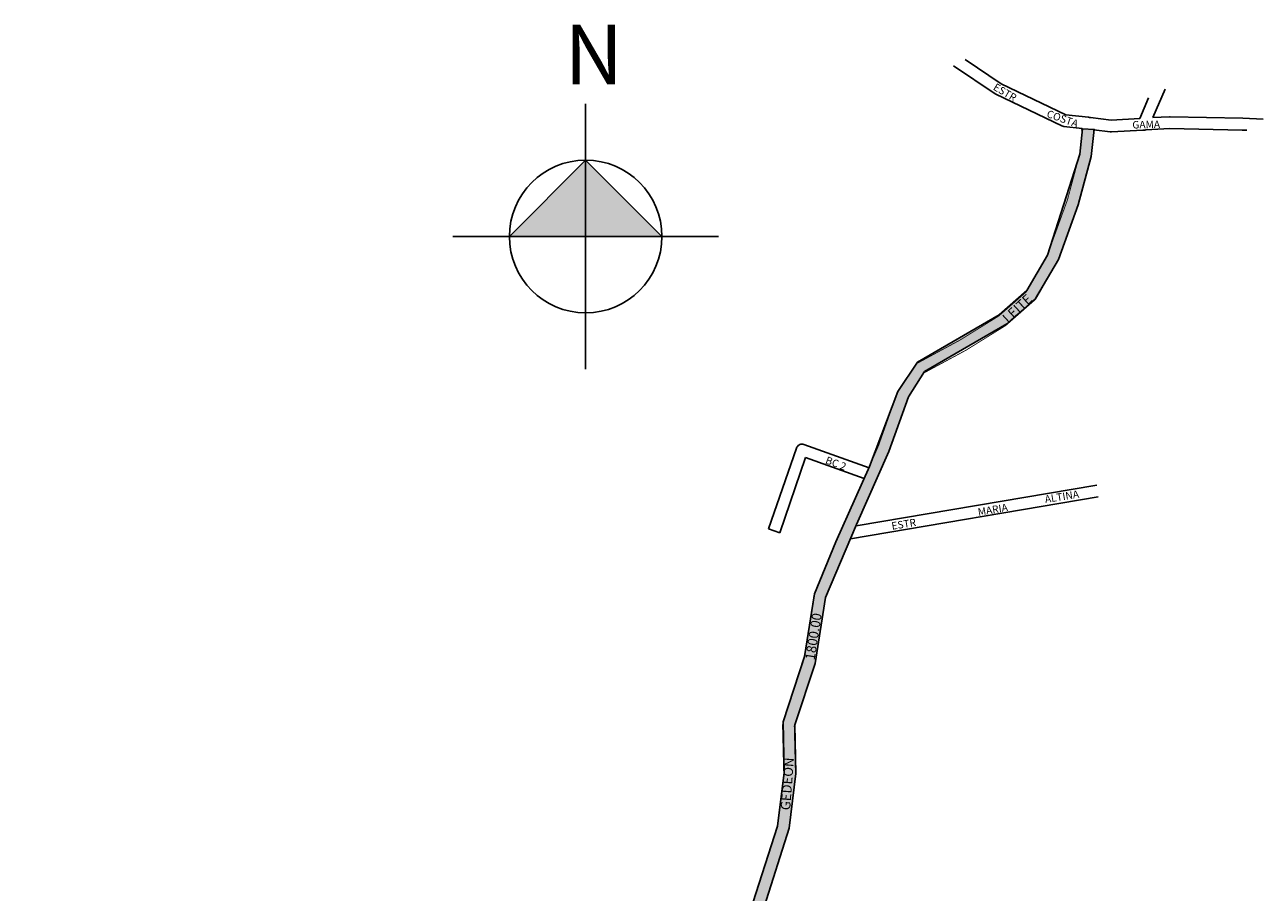
# Model space of a CAD drawing. Units: millimetres. Extents: x 3484 to 4756, y 2499 to 5498.
# Drawn here: x 3597 to 4756, y 4686 to 5498 of the extents above; entities that cross this region are included whole.
import ezdxf

# ---------------------------------------------------------------- set-up
doc = ezdxf.new("R2010")
doc.units = ezdxf.units.MM
doc.layers.get('0').update_dxf_attribs({"linetype": 'CONTINUOUS'})
doc.layers.add('0QUADRA10', color=7, linetype='CONTINUOUS')
doc.layers.add('10CONV', color=7, linetype='CONTINUOUS')
doc.styles.add('CDL', font='romans.shx')

msp = doc.modelspace()

# ---------------------------------------------------------------- hatches: boundary and pattern name
msp.add_hatch(color=51).paths.add_polyline_path([(3597, 2636.2), (3608.6, 2630.1), (3609, 2665.8), (3609, 2720.6), (3609, 2736.1), (3609.9, 2747.7), (3609.9, 2762.7), (3609.9, 2790.5), (3610.8, 2830.5), (3610.8, 2874.7), (3613.3, 3061.3), (3614.6, 3183.4), (3616.1, 3317.7), (3617.8, 3473.2), (3615.5, 3480.2), (3631.3, 3521.9), (3658.3, 3539.1), (3729.3, 3558.4), (3752.6, 3573), (3784.6, 3606.5), (3794, 3615.9), (3796.7, 3619.1), (3817.6, 3675.4), (3822.1, 3687.1), (3827.6, 3696.8), (3834.5, 3711.7), (3857.2, 3733.2), (3897.7, 3759.6), (4033.8, 3826.3), (4117.2, 3849.3), (4123.3, 3851.2), (4160.2, 3862.2), (4186.8, 3871.1), (4233.9, 3882.4), (4274.5, 3896.5), (4341.6, 3928.1), (4366.3, 3949.2), (4385, 3974.4), (4392.5, 4009.2), (4380.2, 4066.7), (4365.4, 4198.7), (4321.4, 4346.1), (4259, 4482.8), (4257.4, 4493.7), (4258.6, 4551.2), (4261.1, 4586.6), (4271, 4634.8), (4288.9, 4672.3), (4312.3, 4745.9), (4318.6, 4797), (4317.6, 4842.8), (4336.7, 4900.2), (4346.5, 4961.8), (4370, 5017.8), (4375.4, 5030), (4405.5, 5098.4), (4424, 5149.6), (4439.1, 5173.2), (4516, 5217.9), (4542.8, 5241.5), (4564.3, 5278.2), (4582.8, 5329.3), (4595.1, 5374.4), (4597.9, 5399.9), (4586.8, 5400.3), (4584.4, 5376.7), (4554.1, 5282.3), (4534.9, 5249.2), (4509, 5226.5), (4432.4, 5182.1), (4414.1, 5154.5), (4387.5, 5084.3), (4374.4, 5055.1), (4355.9, 5013.9), (4336.1, 4965.4), (4326.6, 4906.5), (4306.8, 4845.4), (4307.6, 4797.9), (4301.4, 4747.8), (4278.5, 4676), (4260.8, 4639), (4250.3, 4588.5), (4245.4, 4487.7), (4310.9, 4342.7), (4354.7, 4196.4), (4370.4, 4059.7), (4381.3, 4009.1), (4374.6, 3978.3), (4357.9, 3956.3), (4336.1, 3937.6), (4270.3, 3906.6), (4230.9, 3893), (4209.4, 3888.1), (4187.3, 3883), (4170.2, 3877), (4159.6, 3873.6), (4080.6, 3851.7), (4029.4, 3836.3), (3928, 3787.6), (3892.4, 3769.3), (3850.4, 3741.8), (3825, 3717.2), (3807.5, 3680), (3786.9, 3624.4), (3756.6, 3593.1), (3745.6, 3581.5), (3725.8, 3568.8), (3654.4, 3549.4), (3623.8, 3530.2), (3604.3, 3481.9), (3604.1, 3480.1), (3606.8, 3472.2), (3606.8, 3447.7), (3605.1, 3324.7), (3599.1, 2772.3)])
h = msp.add_hatch(color=7)
h.paths.add_polyline_path([(4121.9, 5299.7), (4121.9, 5371.1), (4050.5, 5299.7)])
h.paths.add_polyline_path([(4193.2, 5299.7), (4121.9, 5371.1), (4121.9, 5299.7)])

# ---------------------------------------------------------------- linework, layer by layer
at = {"color": 18, "true_color": 0x020202}
for p, q in [((4121.9, 5175.5), (4121.9, 5423.9)), ((3997.7, 5299.7), (4246.1, 5299.7))]:
    msp.add_line(p, q, dxfattribs=at)
msp.add_lwpolyline([(4288.9, 4672.3), (4312.3, 4745.9), (4318.6, 4797), (4317.6, 4842.8), (4336.7, 4900.2), (4346.5, 4961.8), (4370, 5017.8), (4375.4, 5030), (4405.5, 5098.4), (4424, 5149.6), (4439.1, 5173.2), (4516, 5217.9), (4542.8, 5241.5), (4564.3, 5278.2), (4582.8, 5329.3), (4595.1, 5374.4), (4597.9, 5399.9), (4586.8, 5400.3), (4584.4, 5376.7), (4554.1, 5282.3), (4534.9, 5249.2), (4509, 5226.5), (4432.4, 5182.1), (4414.1, 5154.5), (4387.5, 5084.3), (4374.4, 5055.1), (4355.9, 5013.9), (4336.1, 4965.4), (4326.6, 4906.5), (4306.8, 4845.4), (4307.6, 4797.9), (4301.4, 4747.8), (4278.5, 4676)])
msp.add_lwpolyline([(4193.2, 5299.7), (4121.9, 5371.1), (4050.5, 5299.7)], dxfattribs=at)
msp.add_circle((4121.9, 5299.7), 71.4)
at = {"layer": '0QUADRA10'}
for p, q in [((4466.2, 5459.3), (4505, 5433.3)), ((4510.8, 5442.7), (4477.1, 5465.2)), ((4571.4, 5413.6), (4510.8, 5442.7)), ((4652.8, 5410.9), (4664.2, 5437.7)), ((4505, 5433.3), (4505.7, 5432.9)), ((4505.7, 5432.9), (4567.5, 5403.3)), ((4648.7, 5429.3), (4640.5, 5410.1)), ((4592.6, 5411.3), (4571.4, 5413.6)), ((4567.5, 5403.3), (4569.3, 5402.7)), ((4569.3, 5402.7), (4586.6, 5400.8)), ((4593.4, 5411.2), (4592.6, 5411.3)), ((4594.5, 5411.1), (4593.4, 5411.2)), ((4613.8, 5408.6), (4594.5, 5411.1)), ((4640.5, 5410.1), (4613.8, 5408.6)), ((4668.3, 5411.8), (4652.8, 5410.9)), ((4668.8, 5411.8), (4668.3, 5411.8)), ((4736.8, 5410.3), (4668.8, 5411.8)), ((4756, 5409.6), (4736.8, 5410.3)), ((4586.6, 5400.8), (4586.4, 5399.2)), ((4597.4, 5398), (4597.5, 5399.5)), ((4597.5, 5399.5), (4612.9, 5397.6)), ((4612.9, 5397.6), (4613.9, 5397.6)), ((4613.9, 5397.6), (4643.4, 5399.3)), ((4643.4, 5399.3), (4644.6, 5399.3)), ((4644.6, 5399.3), (4645.3, 5399.3)), ((4645.3, 5399.3), (4646.3, 5399.5)), ((4646.3, 5399.5), (4668.7, 5400.8)), ((4668.7, 5400.8), (4736.4, 5399.3)), ((4736.4, 5399.3), (4740.7, 5399.1)), ((4319.1, 5101.6), (4293.1, 5026)), ((4319.5, 5102.5), (4319.1, 5101.6)), ((4320, 5103.2), (4319.5, 5102.5)), ((4320.7, 5104), (4320, 5103.2)), ((4321.4, 5104.5), (4320.7, 5104)), ((4322.3, 5104.9), (4321.4, 5104.5)), ((4323.2, 5105.2), (4322.3, 5104.9)), ((4324.2, 5105.3), (4323.2, 5105.2)), ((4325.1, 5105.2), (4324.2, 5105.3)), ((4326.1, 5105), (4325.1, 5105.2)), ((4387.1, 5083.2), (4326.1, 5105)), ((4303.5, 5022.5), (4327.7, 5092.8)), ((4327.7, 5092.8), (4382.6, 5073.1)), ((4600.2, 5067), (4375, 5028.9)), ((4369.6, 5016.7), (4601.4, 5055.9)), ((4293.1, 5026), (4303.5, 5022.5))]:
    msp.add_line(p, q, dxfattribs=at)
at = {"layer": '0QUADRA10', "const_width": 0.8}
for points in [[(4375, 5028.9), (4388.1, 5058.8), (4394.5, 5072.7), (4394.9, 5073.6), (4395.1, 5074), (4395.3, 5074.5), (4395.7, 5075.4), (4406.4, 5100.3), (4423.6, 5148.5), (4438.7, 5172.1), (4477.9, 5193.3), (4514.8, 5216.2), (4515.5, 5216.7), (4542.4, 5240.3), (4543.6, 5241.7), (4563.4, 5276.1), (4563.8, 5277), (4583.2, 5330.5), (4583.3, 5331), (4594.7, 5373.2), (4594.9, 5374.1), (4597.4, 5398)], [(4586.4, 5399.2), (4584, 5375.6), (4572.8, 5334), (4553.7, 5281.2), (4534.5, 5248), (4508.6, 5225.3), (4472.5, 5202.9), (4432, 5180.9), (4431.2, 5180.4), (4430.6, 5179.6), (4430.2, 5179.2), (4414, 5153.9), (4413.4, 5152.8), (4396.2, 5104.5), (4387.1, 5083.2)], [(4382.6, 5073.1), (4378.1, 5063.4), (4361.4, 5025.2), (4361, 5024.3), (4360.9, 5024), (4360.6, 5023.5), (4360.2, 5022.7), (4355.5, 5012.7), (4335.7, 4964.3), (4335.3, 4963), (4325.5, 4901.2), (4306.4, 4844.3), (4306.1, 4842.4), (4307.2, 4796.8), (4301, 4746.6), (4289.2, 4710.7), (4278.1, 4674.8)], [(4256.2, 4492.5), (4257.4, 4537.9), (4260.7, 4585.4), (4264.1, 4601.2), (4270.6, 4633.7), (4288.2, 4670.4), (4288.5, 4671.2), (4299.7, 4707.4), (4311.6, 4743.6), (4311.9, 4744.7), (4318.2, 4795.9), (4318.2, 4796.6), (4317.1, 4841.6), (4336.1, 4898.1), (4336.3, 4899), (4346.1, 4960.6), (4365.6, 5008.3), (4369.6, 5016.7)]]:
    msp.add_lwpolyline(points, dxfattribs=at)

# ---------------------------------------------------------------- texts
at = {"color": 18, "true_color": 0x020202, "insert": (4102, 5497.8), "char_height": 55.727, "width": 99.014, "attachment_point": 1}
msp.add_mtext('{\\fArial|b1|i0|c0|p0;N}', dxfattribs=at)
at = {"layer": '10CONV', "linetype": 'Continuous', "style": 'CDL'}
for s, height, rotation, p in [('ESTR ', 7, 329.3437, (4502.6, 5437.5)), ('COSTA', 7, 340.5086, (4552.7, 5411.7)), ('GAMA', 7, 361.2342, (4633.6, 5400.7)), ('LEITE', 9, 402.5453, (4517, 5218.2)), ('BC 2', 7, 339.0253, (4345.6, 5087.6)), ('ALTINA', 7, 369.2353, (4552.2, 5050.2)), ('MARIA', 7, 369.2353, (4489.5, 5038.3)), ('ESTR', 7, 369.0353, (4408.7, 5025.2)), ('1800.00', 9, 81.1229, (4336.1, 4902.7)), ('GEDEON', 9, 85.6453, (4313.2, 4762.5))]:
    msp.add_text(s, height=height, rotation=rotation, dxfattribs=at).set_placement(p)

doc.saveas('drawing.dxf')
